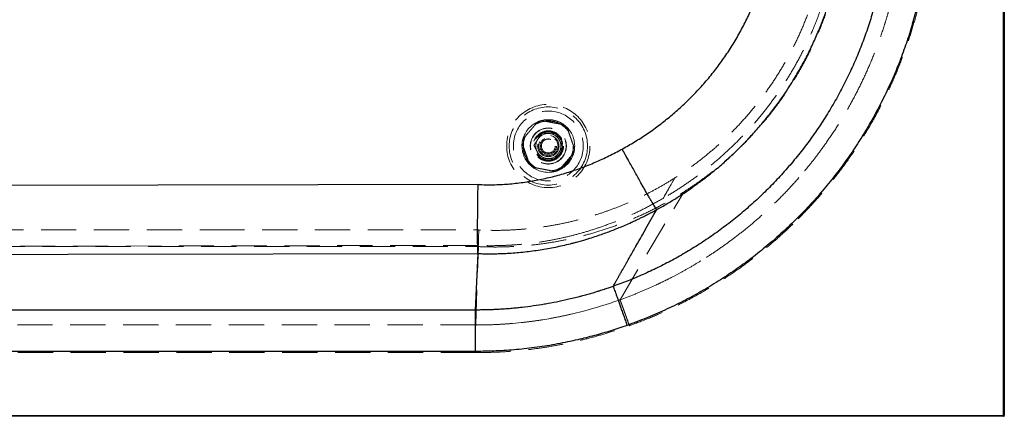
# Model space of a CAD drawing. Units: millimetres. Extents: x 400 to 4100, y 100 to 5840.
# Drawn here: x 1907 to 2616, y 1272 to 1558 of the extents above; entities that cross this region are included whole.
import ezdxf

# ---------------------------------------------------------------- set-up
doc = ezdxf.new("R2010")
doc.units = ezdxf.units.MM
doc.header["$LTSCALE"] = 20
doc.linetypes.add('HIDDEN', pattern=[1.905, 1.27, -0.635])

msp = doc.modelspace()

# ---------------------------------------------------------------- linework, layer by layer
at = {"color": 7, "linetype": 'Continuous', "lineweight": 25}
for p, q in [((2615.958, 1272.521), (2615.958, 1647.021)), ((2616.458, 1647.021), (2616.458, 1272.521)), ((2345.621, 1456.75), (2344.116, 1459.472)), ((2345.68, 1456.644), (2345.621, 1456.75)), ((2354.691, 1440.491), (2354.154, 1441.446)), ((2356.349, 1437.553), (2354.691, 1440.491)), ((2237.341, 1439.207), (1448.501, 1437.865)), ((2359.488, 1432.034), (2357.827, 1434.947)), ((2363.403, 1425.28), (2362.689, 1426.495)), ((2363.907, 1424.433), (2363.403, 1425.28)), ((2364.885, 1422.817), (2363.907, 1424.433)), ((2365.112, 1422.451), (2364.885, 1422.817)), ((2365.495, 1421.849), (2365.115, 1422.447)), ((2365.667, 1421.59), (2365.495, 1421.849)), ((2365.819, 1421.371), (2365.697, 1421.545)), ((2365.868, 1421.302), (2365.819, 1421.371)), ((2365.903, 1421.255), (2365.868, 1421.302)), ((2365.946, 1421.2), (2365.903, 1421.255)), ((2365.95, 1421.195), (2365.946, 1421.2)), ((2366.02, 1421.111), (2365.95, 1421.195)), ((2358.169, 1407.306), (2358.265, 1407.474)), ((2308.33, 1397.724), (2311.944, 1398.731)), ((2353.322, 1398.768), (2353.337, 1398.795)), ((2340.957, 1376.923), (2340.97, 1376.945)), ((2342.712, 1380.03), (2343.277, 1381.03)), ((2334.647, 1365.78), (2334.615, 1365.768)), ((2334.651, 1365.781), (2334.647, 1365.78)), ((2334.665, 1365.786), (2334.651, 1365.781)), ((1933.944, 1348.718), (1783.165, 1348.718)), ((2235.578, 1348.718), (1933.944, 1348.718)), ((2285.284, 1352.887), (2285.124, 1352.86)), ((2235.533, 1318.859), (1330.752, 1318.859)), ((2615.958, 1272.021), (936.458, 1272.021)), ((936.958, 1272.521), (2615.958, 1272.521)), ((2616.458, 1272.521), (2615.958, 1272.521)), ((2615.958, 1272.021), (2615.958, 1272.521))]:
    msp.add_line(p, q, dxfattribs=at)
at = {"color": 7, "linetype": 'HIDDEN', "lineweight": 18}
for p, q in [((2615.958, 1647.021), (2615.958, 1272.521)), ((2298.342, 1482.927), (2299.172, 1482.353)), ((2378.094, 1442.291), (2378.4, 1442.827)), ((2378.904, 1443.707), (2378.931, 1443.754)), ((2339.621, 1356.126), (2385.458, 1433.821)), ((2375.893, 1438.438), (2376.41, 1439.343)), ((1770.084, 1406.445), (2043.622, 1406.445)), ((2043.622, 1406.445), (2237.98, 1406.445)), ((2237.981, 1406.445), (2238.427, 1406.424)), ((2238.427, 1406.424), (2238.497, 1406.421)), ((2238.497, 1406.421), (2239.096, 1406.394)), ((2239.096, 1406.394), (2239.14, 1406.392)), ((1504.458, 1394.445), (2237.697, 1394.445)), ((2237.529, 1395.304), (1852.327, 1394.649)), ((2235.603, 1337.925), (2237.697, 1394.445)), ((2382.859, 1375.491), (2378.079, 1372.947)), ((2361.676, 1365.008), (2350.758, 1360.365)), ((2365.816, 1366.9), (2361.676, 1365.008)), ((2336.493, 1355.018), (2334.466, 1354.319)), ((2337.537, 1355.384), (2336.493, 1355.018)), ((2338.059, 1355.568), (2337.537, 1355.384)), ((2338.232, 1355.629), (2338.059, 1355.568)), ((2338.683, 1355.79), (2338.232, 1355.629)), ((2338.84, 1355.846), (2338.683, 1355.79)), ((2338.936, 1355.88), (2338.84, 1355.846)), ((2339.164, 1355.962), (2338.936, 1355.88)), ((2339.231, 1355.986), (2339.164, 1355.962)), ((2339.49, 1356.079), (2339.231, 1355.986)), ((2339.621, 1356.126), (2339.49, 1356.079)), ((2339.857, 1356.21), (2339.621, 1356.126)), ((2340.324, 1356.379), (2339.857, 1356.21)), ((2350.396, 1360.219), (2340.324, 1356.379)), ((2350.758, 1360.365), (2350.396, 1360.219)), ((2314.299, 1348.194), (2304.392, 1345.722)), ((2316.755, 1348.861), (2314.299, 1348.194)), ((2324.131, 1350.995), (2316.755, 1348.861)), ((2327.044, 1351.892), (2324.131, 1350.995)), ((2328.924, 1352.488), (2327.044, 1351.892)), ((2332.797, 1353.756), (2328.924, 1352.488)), ((2333.354, 1353.943), (2332.797, 1353.756)), ((2334.466, 1354.319), (2333.354, 1353.943)), ((2288.389, 1342.457), (2283.913, 1341.703)), ((2288.419, 1342.462), (2288.389, 1342.457)), ((2235.603, 1337.925), (1334.217, 1337.925)), ((2244.449, 1338.022), (2235.603, 1337.925)), ((2268.604, 1339.644), (2262.116, 1339.013)), ((1334.217, 1318.019), (2235.56, 1318.02)), ((2615.958, 1272.521), (936.958, 1272.521)), ((2616.458, 1272.521), (2615.958, 1272.521)), ((2615.958, 1272.521), (2615.958, 1272.021))]:
    msp.add_line(p, q, dxfattribs=at)
at = {"color": 7, "linetype": 'HIDDEN', "lineweight": 18, "flags": 128}
for points in [[(2376.41, 1439.343), (2376.678, 1439.812), (2376.946, 1440.282)], [(2376.946, 1440.282), (2376.997, 1440.372), (2377.049, 1440.462)], [(2377.049, 1440.462), (2377.37, 1441.024), (2377.691, 1441.586)], [(2377.691, 1441.586), (2377.845, 1441.856), (2377.999, 1442.125)], [(2377.999, 1442.125), (2378.047, 1442.208), (2378.094, 1442.291)], [(2378.4, 1442.827), (2378.463, 1442.937), (2378.526, 1443.048)], [(2378.625, 1443.219), (2378.778, 1443.487), (2378.904, 1443.707)], [(2372.737, 1432.905), (2372.968, 1433.309), (2373.198, 1433.713)], [(2373.198, 1433.713), (2373.805, 1434.778), (2374.412, 1435.843)], [(2374.412, 1435.843), (2374.626, 1436.218), (2374.841, 1436.594)], [(2374.841, 1436.594), (2374.982, 1436.841), (2375.122, 1437.087)], [(2375.122, 1437.087), (2375.433, 1437.632), (2375.744, 1438.177)], [(2375.744, 1438.177), (2375.818, 1438.307), (2375.893, 1438.438)], [(2370.633, 1429.215), (2371.045, 1429.938), (2371.685, 1431.06), (2372.325, 1432.183), (2372.737, 1432.905)], [(2237.529, 1395.304), (2237.755, 1400.875), (2237.98, 1406.445)]]:
    msp.add_lwpolyline(points, dxfattribs=at)
at = {"color": 7, "linetype": 'Continuous', "lineweight": 25, "flags": 128}
for points in [[(2362.114, 1414.246), (2364.067, 1417.679), (2366.02, 1421.111)], [(2358.265, 1407.474), (2360.141, 1410.776), (2362.114, 1414.246)], [(2355.689, 1402.938), (2356.929, 1405.122), (2358.169, 1407.306)], [(2351.068, 1394.793), (2352.202, 1396.794), (2353.322, 1398.768)], [(2353.337, 1398.795), (2353.791, 1399.595), (2354.246, 1400.396)], [(2354.246, 1400.396), (2354.967, 1401.667), (2355.689, 1402.938)], [(2348.365, 1390.024), (2348.905, 1390.977), (2349.445, 1391.929)], [(2349.445, 1391.929), (2349.885, 1392.706), (2350.325, 1393.482)], [(2350.325, 1393.482), (2350.696, 1394.138), (2351.068, 1394.793)], [(1646.353, 1388.436), (1941.822, 1388.938), (2237.291, 1389.441)], [(2235.578, 1348.718), (2236.449, 1369.079), (2237.291, 1389.441)], [(2344.449, 1383.105), (2344.696, 1383.541), (2344.942, 1383.977)], [(2344.942, 1383.977), (2345.514, 1384.987), (2346.086, 1385.998)], [(2346.086, 1385.998), (2346.247, 1386.281), (2346.407, 1386.565)], [(2346.407, 1386.565), (2346.693, 1387.071), (2346.98, 1387.578)], [(2346.98, 1387.578), (2347.577, 1388.632), (2348.174, 1389.687)], [(2348.174, 1389.687), (2348.27, 1389.855), (2348.365, 1390.024)], [(2340.321, 1375.795), (2340.431, 1375.989), (2340.54, 1376.183)], [(2340.54, 1376.183), (2340.748, 1376.553), (2340.957, 1376.923)], [(2340.97, 1376.945), (2341.521, 1377.922), (2342.086, 1378.922)], [(2342.086, 1378.922), (2342.29, 1379.283), (2342.494, 1379.644)], [(2342.494, 1379.644), (2342.603, 1379.837), (2342.712, 1380.03)], [(2343.277, 1381.03), (2343.485, 1381.398), (2343.692, 1381.765)], [(2343.692, 1381.765), (2343.975, 1382.266), (2344.258, 1382.766)], [(2344.258, 1382.766), (2344.354, 1382.935), (2344.449, 1383.105)], [(2336.531, 1369.065), (2336.586, 1369.162), (2336.641, 1369.259)], [(2336.641, 1369.259), (2336.863, 1369.656), (2337.086, 1370.052)], [(2337.086, 1370.052), (2337.35, 1370.521), (2337.614, 1370.99)], [(2337.614, 1370.99), (2337.673, 1371.095), (2337.732, 1371.2)], [(2337.732, 1371.2), (2338.024, 1371.719), (2338.316, 1372.237)], [(2338.316, 1372.237), (2338.452, 1372.479), (2338.589, 1372.721)], [(2338.589, 1372.721), (2338.676, 1372.877), (2338.764, 1373.032)], [(2338.764, 1373.032), (2339.047, 1373.535), (2339.33, 1374.037)], [(2339.33, 1374.037), (2339.447, 1374.245), (2339.564, 1374.452)], [(2339.564, 1374.452), (2339.66, 1374.623), (2339.757, 1374.794)], [(2339.757, 1374.794), (2340.039, 1375.295), (2340.321, 1375.795)], [(2334.696, 1365.797), (2334.821, 1366.019), (2334.945, 1366.241)], [(2334.945, 1366.241), (2335.23, 1366.748), (2335.514, 1367.254)], [(2335.514, 1367.254), (2335.591, 1367.391), (2335.668, 1367.528)], [(2335.668, 1367.528), (2335.807, 1367.775), (2335.945, 1368.022)], [(2335.945, 1368.022), (2336.238, 1368.543), (2336.531, 1369.065)]]:
    msp.add_lwpolyline(points, dxfattribs=at)
at = {"color": 7, "linetype": 'HIDDEN', "lineweight": 18}
for radius in [30, 28.197, 25.205, 18.2, 18, 13, 12.862, 11, 10.891, 10.491, 10.491, 10.3, 10.3, 10, 7.691, 7, 6, 6, 5.1, 5]:
    msp.add_circle((2287.95, 1467.021), radius, dxfattribs=at)
for radius, start, end in [(19, 113.800865, 164.929243), (19, 104.929243, 113.800865), (19, 53.800865, 104.929243), (19, 56.84238, 104.929243), (9, 86.84238, 146.84238), (9, 26.84238, 86.84238), (19, 44.929243, 53.800865), (19, 353.800865, 44.929243), (19, 173.800865, 224.929243), (19, 164.929243, 173.800865), (9, 146.84238, 206.84238), (9, 326.84238, 26.84238), (9, 206.84238, 266.84238), (9, 266.84238, 326.84238), (19, 293.800865, 344.929243), (19, 344.929243, 353.800865), (19, 224.929243, 233.800865), (19, 233.800865, 284.929243), (19, 284.929243, 293.800865)]:
    msp.add_arc((2287.95, 1467.021), radius, start, end, dxfattribs=at)
at = {"color": 7, "linetype": 'Continuous', "lineweight": 25}
msp.add_arc((2615.958, 1272.521), 0.5, 270, 0, dxfattribs=at)
for points, knots in [([(2467.286, 1879.069), (2470.634, 1875.636), (2477.329, 1868.769), (2486.786, 1857.923), (2495.798, 1846.699), (2504.315, 1835.06), (2512.291, 1823.094), (2519.707, 1810.836), (2526.536, 1798.356), (2532.805, 1785.62), (2538.535, 1772.586), (2543.72, 1759.249), (2548.343, 1745.616), (2552.373, 1731.76), (2555.802, 1717.693), (2558.593, 1703.548), (2560.747, 1689.399), (2562.271, 1675.304), (2563.186, 1661.193), (2563.493, 1646.982), (2563.182, 1632.667), (2562.234, 1618.252), (2560.647, 1603.849), (2558.423, 1589.518), (2555.591, 1575.414), (2552.179, 1561.574), (2548.206, 1548.005), (2543.656, 1534.628), (2538.496, 1521.361), (2532.71, 1508.206), (2526.291, 1495.206), (2519.303, 1482.5), (2511.784, 1470.152), (2503.802, 1458.255), (2495.375, 1446.799), (2486.503, 1435.786), (2477.183, 1425.12), (2470.587, 1418.357), (2467.288, 1414.975)], [0, 0, 0, 0, 0.0279083, 0.0558123, 0.083715, 0.1116699, 0.1397263, 0.1673872, 0.1950308, 0.2225035, 0.2499853, 0.277877, 0.3057661, 0.3337401, 0.3618434, 0.3900134, 0.417628, 0.4451154, 0.4725084, 0.4999088, 0.5278211, 0.555822, 0.5839641, 0.6121316, 0.6402044, 0.6676652, 0.695076, 0.7224727, 0.7498772, 0.777907, 0.806089, 0.834238, 0.8622762, 0.8902136, 0.917597, 0.9450227, 0.9725077, 1, 1, 1, 1]), ([(2429.139, 1554.959), (2430.717, 1558.176), (2433.874, 1564.612), (2437.963, 1574.567), (2441.552, 1584.688), (2444.586, 1594.962), (2447.069, 1605.346), (2449.001, 1615.854), (2450.378, 1626.474), (2451.191, 1637.195), (2451.428, 1647.945), (2451.092, 1658.675), (2450.188, 1669.333), (2448.722, 1679.922), (2446.694, 1690.433), (2444.104, 1700.857), (2440.961, 1711.143), (2437.282, 1721.24), (2433.093, 1731.1), (2428.404, 1740.713), (2423.222, 1750.076), (2417.55, 1759.183), (2411.406, 1768.007), (2404.813, 1776.498), (2397.84, 1784.654), (2392.864, 1789.775), (2390.38, 1792.333)], [0, 0, 0, 0, 0.0417655, 0.0835732, 0.1254133, 0.1669441, 0.2084264, 0.2498518, 0.2914715, 0.3332424, 0.3751663, 0.4167991, 0.4583567, 0.4998352, 0.5413904, 0.5831247, 0.6250344, 0.6667495, 0.7083737, 0.7499001, 0.7914193, 0.8331061, 0.8749528, 0.9167464, 0.9584323, 1, 1, 1, 1]), ([(2533.539, 1647.023), (2533.497, 1643.231), (2533.413, 1635.579), (2532.721, 1624.013), (2531.59, 1612.275), (2529.959, 1600.418), (2527.828, 1588.495), (2525.19, 1576.574), (2522.044, 1564.682), (2518.375, 1552.854), (2514.22, 1541.087), (2511.026, 1533.373), (2509.422, 1529.501)], [0, 0, 0, 0, 0.0941825, 0.1900508, 0.2876605, 0.3870225, 0.4872341, 0.5883968, 0.6901884, 0.7926716, 0.8959161, 1, 1, 1, 1]), ([(2483.73, 1552.675), (2485.03, 1556.012), (2487.622, 1562.67), (2490.966, 1572.834), (2493.9, 1583.086), (2496.387, 1593.44), (2498.44, 1603.891), (2500.042, 1614.441), (2501.232, 1625.087), (2501.64, 1632.23), (2501.844, 1635.812)], [0, 0, 0, 0, 0.1256481, 0.2506811, 0.3753163, 0.4997683, 0.6242477, 0.7489674, 0.8741434, 1, 1, 1, 1]), ([(2390.395, 1501.725), (2392.972, 1504.38), (2398.117, 1509.683), (2405.285, 1518.117), (2412.011, 1526.852), (2418.237, 1535.914), (2424.009, 1545.256), (2427.429, 1551.725), (2429.139, 1554.959)], [0, 0, 0, 0, 0.167878, 0.33522847, 0.5019873, 0.66801299, 0.83402076, 1, 1, 1, 1]), ([(2465.13, 1515.584), (2466.882, 1518.545), (2470.391, 1524.476), (2475.2, 1533.653), (2479.708, 1543.036), (2482.386, 1549.455), (2483.73, 1552.675)], [0, 0, 0, 0, 0.2484562, 0.4976661, 0.7480377, 1, 1, 1, 1]), ([(2509.422, 1529.501), (2507.725, 1525.671), (2504.315, 1517.974), (2498.577, 1506.694), (2492.384, 1495.627), (2485.728, 1484.853), (2478.64, 1474.394), (2471.126, 1464.26), (2463.196, 1454.459), (2454.858, 1445.001), (2446.121, 1435.896), (2437.021, 1427.183), (2427.614, 1418.908), (2417.962, 1411.11), (2408.097, 1403.792), (2398.039, 1396.952), (2387.804, 1390.584), (2377.41, 1384.684), (2366.876, 1379.245), (2356.227, 1374.281), (2345.524, 1369.758), (2338.295, 1367.114), (2334.709, 1365.802)], [0, 0, 0, 0, 0.0510109, 0.1025026, 0.1540397, 0.2054146, 0.2566715, 0.3078523, 0.3589988, 0.4101516, 0.4613522, 0.5126263, 0.5635257, 0.6138679, 0.6636963, 0.7130482, 0.7619564, 0.8104494, 0.8585515, 0.9062833, 0.9535003, 1, 1, 1, 1]), ([(2457.517, 1503.78), (2458.826, 1505.722), (2461.444, 1509.604), (2463.901, 1513.59), (2465.13, 1515.584)], [0, 0, 0, 0, 0.4999357, 1, 1, 1, 1]), ([(2341.168, 1464.807), (2344.168, 1466.51), (2350.155, 1469.911), (2358.806, 1475.525), (2367.179, 1481.49), (2375.243, 1487.848), (2383.027, 1494.556), (2387.938, 1499.334), (2390.395, 1501.725)], [0, 0, 0, 0, 0.1675994, 0.334577, 0.5009032, 0.6670675, 0.8334524, 1, 1, 1, 1]), ([(2432.496, 1472.629), (2434.76, 1475.098), (2439.279, 1480.026), (2445.677, 1487.731), (2451.801, 1495.618), (2455.613, 1501.062), (2457.517, 1503.78)], [0, 0, 0, 0, 0.2511902, 0.5015605, 0.7510412, 1, 1, 1, 1]), ([(2421.851, 1461.903), (2423.66, 1463.649), (2427.285, 1467.148), (2430.757, 1470.8), (2432.496, 1472.629)], [0, 0, 0, 0, 0.4989562, 1, 1, 1, 1]), ([(2237.341, 1439.207), (2240.951, 1439.121), (2248.165, 1438.949), (2258.986, 1439.511), (2269.759, 1440.66), (2280.456, 1442.437), (2291.036, 1444.805), (2301.461, 1447.744), (2311.709, 1451.225), (2321.752, 1455.237), (2331.606, 1459.72), (2337.978, 1463.11), (2341.168, 1464.807)], [0, 0, 0, 0, 0.1000514, 0.1999216, 0.2999921, 0.4001639, 0.5002468, 0.6002865, 0.7001938, 0.8000225, 0.8998912, 1, 1, 1, 1]), ([(2344.116, 1459.472), (2343.878, 1459.902), (2342.899, 1461.674), (2341.914, 1463.457), (2341.168, 1464.807)], [0, 0, 0, 0, 0.2428545, 1, 1, 1, 1]), ([(2415.47, 1456.027), (2416.545, 1456.992), (2418.696, 1458.925), (2420.799, 1460.91), (2421.851, 1461.903)], [0, 0, 0, 0, 0.4995918, 1, 1, 1, 1]), ([(2354.154, 1441.446), (2353.479, 1442.648), (2352.147, 1445.02), (2350.039, 1448.795), (2347.89, 1452.655), (2346.416, 1455.315), (2345.68, 1456.644)], [0, 0, 0, 0, 0.2549664, 0.5033119, 0.751656, 1, 1, 1, 1]), ([(2399.834, 1443.124), (2402.499, 1445.198), (2407.834, 1449.351), (2412.923, 1453.8), (2415.47, 1456.027)], [0, 0, 0, 0, 0.4995675, 1, 1, 1, 1]), ([(2395.343, 1439.769), (2396.096, 1440.323), (2397.602, 1441.429), (2399.09, 1442.559), (2399.834, 1443.124)], [0, 0, 0, 0, 0.5000136, 1, 1, 1, 1]), ([(2237.29, 1389.444), (2237.267, 1389.636), (2237.22, 1390.019), (2237.16, 1391.124), (2237.109, 1392.601), (2237.068, 1394.475), (2237.036, 1396.722), (2237.014, 1399.332), (2237.002, 1402.288), (2237, 1405.563), (2237.008, 1409.123), (2237.027, 1412.931), (2237.056, 1416.961), (2237.095, 1421.179), (2237.143, 1425.55), (2237.2, 1430.037), (2237.265, 1434.602), (2237.316, 1437.672), (2237.341, 1439.207)], [0, 0, 0, 0, 0.0628692, 0.1254074, 0.1877249, 0.249933, 0.3121412, 0.3744611, 0.4370031, 0.4998772, 0.5624069, 0.6249231, 0.6874299, 0.7499333, 0.8124374, 0.8749472, 0.9374661, 1, 1, 1, 1]), ([(2357.827, 1434.947), (2357.819, 1434.96), (2357.343, 1435.799), (2356.842, 1436.683), (2356.349, 1437.553)], [0, 0, 0, 0, 0.0158374, 1, 1, 1, 1]), ([(2383.36, 1431.499), (2384.756, 1432.417), (2387.547, 1434.253), (2390.286, 1436.165), (2391.655, 1437.121)], [0, 0, 0, 0, 0.50023122, 1, 1, 1, 1]), ([(2391.655, 1437.121), (2392.273, 1437.559), (2393.508, 1438.434), (2394.732, 1439.324), (2395.343, 1439.769)], [0, 0, 0, 0, 0.5000415, 1, 1, 1, 1]), ([(2362.689, 1426.495), (2362.546, 1426.74), (2362.011, 1427.654), (2360.985, 1429.422), (2359.987, 1431.164), (2359.488, 1432.034)], [0, 0, 0, 0, 0.15454717, 0.57727326, 1, 1, 1, 1]), ([(2373.588, 1425.429), (2374.794, 1426.15), (2377.206, 1427.591), (2379.583, 1429.087), (2380.771, 1429.835)], [0, 0, 0, 0, 0.5003772, 1, 1, 1, 1]), ([(2380.771, 1429.835), (2380.812, 1429.86), (2380.893, 1429.912), (2380.974, 1429.964), (2381.014, 1429.989)], [0, 0, 0, 0, 0.5000756, 1, 1, 1, 1]), ([(2381.014, 1429.989), (2381.406, 1430.24), (2382.19, 1430.74), (2382.97, 1431.246), (2383.36, 1431.499)], [0, 0, 0, 0, 0.5001052, 1, 1, 1, 1]), ([(2359.834, 1417.816), (2360.175, 1417.993), (2360.86, 1418.347), (2361.542, 1418.706), (2361.885, 1418.886)], [0, 0, 0, 0, 0.4981949, 1, 1, 1, 1]), ([(2361.885, 1418.886), (2361.96, 1418.926), (2362.106, 1419.003), (2362.252, 1419.08), (2362.322, 1419.117)], [0, 0, 0, 0, 0.5146752, 1, 1, 1, 1]), ([(2362.322, 1419.117), (2362.632, 1419.281), (2363.25, 1419.609), (2363.866, 1419.941), (2364.174, 1420.107)], [0, 0, 0, 0, 0.5000186, 1, 1, 1, 1]), ([(2364.174, 1420.107), (2364.328, 1420.19), (2364.636, 1420.356), (2364.944, 1420.524), (2365.098, 1420.607)], [0, 0, 0, 0, 0.5000092, 1, 1, 1, 1]), ([(2365.098, 1420.607), (2365.175, 1420.649), (2365.329, 1420.733), (2365.483, 1420.817), (2365.56, 1420.859)], [0, 0, 0, 0, 0.5000429, 1, 1, 1, 1]), ([(2365.115, 1422.447), (2365.114, 1422.448), (2365.113, 1422.449), (2365.112, 1422.451), (2365.112, 1422.451)], [0, 0, 0, 0, 0.4998909, 1, 1, 1, 1]), ([(2365.56, 1420.859), (2365.617, 1420.891), (2365.732, 1420.954), (2365.848, 1421.017), (2365.905, 1421.048)], [0, 0, 0, 0, 0.500365, 1, 1, 1, 1]), ([(2365.697, 1421.545), (2365.687, 1421.559), (2365.677, 1421.574), (2365.667, 1421.589), (2365.667, 1421.59)], [0, 0, 0, 0, 0.9646171, 1, 1, 1, 1]), ([(2365.905, 1421.048), (2365.918, 1421.055), (2365.943, 1421.069), (2365.969, 1421.083), (2365.981, 1421.09)], [0, 0, 0, 0, 0.499999, 1, 1, 1, 1]), ([(2365.981, 1421.09), (2365.988, 1421.094), (2366.001, 1421.101), (2366.013, 1421.108), (2366.02, 1421.111)], [0, 0, 0, 0, 0.4975426, 1, 1, 1, 1]), ([(2366.02, 1421.111), (2367.237, 1421.786), (2369.777, 1423.195), (2372.282, 1424.664), (2373.588, 1425.429)], [0, 0, 0, 0, 0.4789921, 1, 1, 1, 1]), ([(2338.911, 1408.125), (2340.399, 1408.745), (2343.371, 1409.985), (2346.309, 1411.305), (2347.777, 1411.964)], [0, 0, 0, 0, 0.50038922, 1, 1, 1, 1]), ([(2467.288, 1414.975), (2463.78, 1411.557), (2456.776, 1404.731), (2445.723, 1395.12), (2434.325, 1386.008), (2422.557, 1377.443), (2410.437, 1369.416), (2397.961, 1361.926), (2385.13, 1354.975), (2371.947, 1348.59), (2358.465, 1342.738), (2349.26, 1339.351), (2344.655, 1337.656)], [0, 0, 0, 0, 0.10051646, 0.20068776, 0.30047466, 0.39995241, 0.49929829, 0.5987437, 0.69850966, 0.79871287, 0.89929787, 1, 1, 1, 1]), ([(2347.777, 1411.964), (2348.329, 1412.217), (2349.432, 1412.721), (2350.53, 1413.236), (2351.079, 1413.494)], [0, 0, 0, 0, 0.5001023, 1, 1, 1, 1]), ([(2351.079, 1413.494), (2351.448, 1413.668), (2352.187, 1414.017), (2352.923, 1414.372), (2353.291, 1414.549)], [0, 0, 0, 0, 0.5000645, 1, 1, 1, 1]), ([(2353.291, 1414.549), (2354.075, 1414.93), (2355.644, 1415.691), (2357.201, 1416.475), (2357.979, 1416.867)], [0, 0, 0, 0, 0.5000917, 1, 1, 1, 1]), ([(2357.979, 1416.867), (2358.082, 1416.92), (2358.29, 1417.025), (2358.496, 1417.13), (2358.6, 1417.183)], [0, 0, 0, 0, 0.5000362, 1, 1, 1, 1]), ([(2358.6, 1417.183), (2358.754, 1417.261), (2359.166, 1417.472), (2359.577, 1417.684), (2359.834, 1417.816)], [0, 0, 0, 0, 0.3738673, 1, 1, 1, 1]), ([(2327.317, 1403.674), (2328.727, 1404.184), (2331.546, 1405.203), (2334.337, 1406.295), (2335.731, 1406.841)], [0, 0, 0, 0, 0.5005791, 1, 1, 1, 1]), ([(2335.731, 1406.841), (2336.262, 1407.052), (2337.324, 1407.475), (2338.382, 1407.909), (2338.911, 1408.125)], [0, 0, 0, 0, 0.5001848, 1, 1, 1, 1]), ([(2303.82, 1396.548), (2304.573, 1396.739), (2306.079, 1397.12), (2307.58, 1397.523), (2308.33, 1397.724)], [0, 0, 0, 0, 0.50011938, 1, 1, 1, 1]), ([(2311.944, 1398.731), (2313.935, 1399.316), (2319.101, 1400.832), (2324.19, 1402.592), (2327.317, 1403.674)], [0, 0, 0, 0, 0.3854941, 1, 1, 1, 1]), ([(2237.29, 1389.444), (2238.349, 1389.41), (2240.485, 1389.339), (2243.697, 1389.29), (2246.925, 1389.283), (2250.148, 1389.322), (2253.365, 1389.405), (2256.577, 1389.533), (2262.45, 1389.85), (2270.969, 1390.545), (2278.368, 1391.6), (2282.063, 1392.126)], [0, 0, 0, 0, 0.0707309, 0.1427106, 0.2145654, 0.286309, 0.3579538, 0.4295108, 0.5009942, 0.7507575, 1, 1, 1, 1]), ([(2282.063, 1392.126), (2285.723, 1392.741), (2293.025, 1393.969), (2300.228, 1395.69), (2303.82, 1396.548)], [0, 0, 0, 0, 0.501173, 1, 1, 1, 1]), ([(2237.29, 1389.444), (2237.291, 1389.444), (2237.291, 1389.443), (2237.291, 1389.441), (2237.291, 1389.441)], [0, 0, 0, 0, 0.50022048, 1, 1, 1, 1]), ([(2324.518, 1362.391), (2324.215, 1362.296), (2323.611, 1362.106), (2323.005, 1361.919), (2322.702, 1361.825)], [0, 0, 0, 0, 0.5000414, 1, 1, 1, 1]), ([(2328.234, 1363.588), (2327.615, 1363.386), (2326.379, 1362.981), (2325.138, 1362.588), (2324.518, 1362.391)], [0, 0, 0, 0, 0.5000851, 1, 1, 1, 1]), ([(2328.717, 1363.748), (2328.637, 1363.721), (2328.476, 1363.668), (2328.314, 1363.615), (2328.234, 1363.588)], [0, 0, 0, 0, 0.4999716, 1, 1, 1, 1]), ([(2331.713, 1364.758), (2331.215, 1364.587), (2330.217, 1364.247), (2329.217, 1363.914), (2328.717, 1363.748)], [0, 0, 0, 0, 0.49984037, 1, 1, 1, 1]), ([(2334.615, 1365.768), (2334.138, 1365.6), (2333.172, 1365.26), (2332.204, 1364.926), (2331.713, 1364.758)], [0, 0, 0, 0, 0.49401791, 1, 1, 1, 1]), ([(2334.709, 1365.802), (2334.699, 1365.798), (2334.684, 1365.793), (2334.67, 1365.788), (2334.665, 1365.786)], [0, 0, 0, 0, 0.6679481, 1, 1, 1, 1]), ([(2334.709, 1365.802), (2334.764, 1365.646), (2334.874, 1365.334), (2335.226, 1364.338), (2335.709, 1362.972), (2336.329, 1361.218), (2337.073, 1359.112), (2337.931, 1356.684), (2338.89, 1353.97), (2339.936, 1351.011), (2341.052, 1347.852), (2342.222, 1344.539), (2343.429, 1341.124), (2344.246, 1338.812), (2344.655, 1337.656)], [0, 0, 0, 0, 0.0833333, 0.1666659, 0.2499992, 0.3333327, 0.416666, 0.4999999, 0.5833325, 0.6666659, 0.7499998, 0.8333328, 0.9166659, 1, 1, 1, 1]), ([(2301.727, 1356.185), (2299.094, 1355.598), (2293.833, 1354.424), (2288.527, 1353.467), (2285.877, 1352.989)], [0, 0, 0, 0, 0.500368, 1, 1, 1, 1]), ([(2310.563, 1358.362), (2309.095, 1357.983), (2306.158, 1357.223), (2303.204, 1356.531), (2301.727, 1356.185)], [0, 0, 0, 0, 0.49994655, 1, 1, 1, 1]), ([(2312.898, 1358.986), (2312.509, 1358.881), (2311.731, 1358.67), (2310.953, 1358.465), (2310.563, 1358.362)], [0, 0, 0, 0, 0.4999951, 1, 1, 1, 1]), ([(2319.923, 1360.984), (2318.755, 1360.64), (2316.42, 1359.953), (2314.072, 1359.308), (2312.898, 1358.986)], [0, 0, 0, 0, 0.500065, 1, 1, 1, 1]), ([(2322.702, 1361.825), (2322.239, 1361.683), (2321.314, 1361.4), (2320.387, 1361.122), (2319.923, 1360.984)], [0, 0, 0, 0, 0.5000415, 1, 1, 1, 1]), ([(2235.533, 1318.859), (2235.534, 1320.091), (2235.538, 1322.552), (2235.544, 1326.185), (2235.549, 1329.703), (2235.554, 1333.056), (2235.559, 1336.192), (2235.563, 1339.068), (2235.567, 1341.641), (2235.571, 1343.871), (2235.574, 1345.729), (2235.576, 1347.176), (2235.578, 1348.229), (2235.578, 1348.555), (2235.578, 1348.718)], [0, 0, 0, 0, 0.08356019, 0.16699565, 0.2503329, 0.33359645, 0.41681077, 0.50000069, 0.58318967, 0.66640405, 0.74966675, 0.83300422, 0.91643965, 1, 1, 1, 1]), ([(2241.201, 1348.757), (2240.264, 1348.744), (2238.39, 1348.717), (2236.516, 1348.718), (2235.578, 1348.718)], [0, 0, 0, 0, 0.499826, 1, 1, 1, 1]), ([(2241.901, 1348.77), (2241.784, 1348.768), (2241.551, 1348.763), (2241.318, 1348.759), (2241.201, 1348.757)], [0, 0, 0, 0, 0.5000054, 1, 1, 1, 1]), ([(2248.218, 1348.961), (2247.165, 1348.92), (2245.06, 1348.839), (2242.954, 1348.793), (2241.901, 1348.77)], [0, 0, 0, 0, 0.5000543, 1, 1, 1, 1]), ([(2249.732, 1349.027), (2249.48, 1349.015), (2248.975, 1348.992), (2248.471, 1348.971), (2248.218, 1348.961)], [0, 0, 0, 0, 0.5000284, 1, 1, 1, 1]), ([(2257.295, 1349.478), (2256.035, 1349.39), (2253.515, 1349.215), (2250.993, 1349.09), (2249.732, 1349.027)], [0, 0, 0, 0, 0.5001642, 1, 1, 1, 1]), ([(2260.836, 1349.758), (2260.246, 1349.708), (2259.066, 1349.609), (2257.885, 1349.522), (2257.295, 1349.478)], [0, 0, 0, 0, 0.5000086, 1, 1, 1, 1]), ([(2269.004, 1350.57), (2267.644, 1350.42), (2264.924, 1350.12), (2262.199, 1349.878), (2260.836, 1349.758)], [0, 0, 0, 0, 0.5000102, 1, 1, 1, 1]), ([(2285.124, 1352.86), (2282.472, 1352.426), (2277.115, 1351.55), (2271.725, 1350.899), (2269.004, 1350.57)], [0, 0, 0, 0, 0.494998, 1, 1, 1, 1]), ([(2285.877, 1352.989), (2285.778, 1352.972), (2285.581, 1352.938), (2285.383, 1352.904), (2285.284, 1352.887)], [0, 0, 0, 0, 0.4999688, 1, 1, 1, 1]), ([(2344.655, 1337.656), (2340.769, 1336.326), (2332.991, 1333.665), (2321.143, 1330.191), (2313.145, 1328.233), (2309.142, 1327.254)], [0, 0, 0, 0, 0.3327796, 0.66612707, 1, 1, 1, 1]), ([(2309.142, 1327.254), (2304.291, 1326.191), (2294.593, 1324.068), (2279.887, 1321.731), (2265.121, 1320.046), (2250.325, 1319.015), (2240.456, 1318.911), (2235.533, 1318.859)], [0, 0, 0, 0, 0.2006489, 0.4010765, 0.6012885, 0.801071, 1, 1, 1, 1])]:
    msp.add_open_spline(points, degree=3, knots=knots, dxfattribs=at)
at = {"color": 7, "linetype": 'HIDDEN', "lineweight": 18}
for points, knots in [([(2467.889, 1414.425), (2471.24, 1417.862), (2477.945, 1424.738), (2487.426, 1435.608), (2496.476, 1446.88), (2505.041, 1458.586), (2513.05, 1470.608), (2520.472, 1482.882), (2527.294, 1495.353), (2533.553, 1508.068), (2539.288, 1521.104), (2544.488, 1534.469), (2549.137, 1548.171), (2553.191, 1562.108), (2556.629, 1576.225), (2559.418, 1590.364), (2561.567, 1604.473), (2563.093, 1618.535), (2564.014, 1632.634), (2564.33, 1646.858), (2564.027, 1661.209), (2563.084, 1675.677), (2561.5, 1690.123), (2559.279, 1704.478), (2556.453, 1718.599), (2553.042, 1732.471), (2549.062, 1746.094), (2544.492, 1759.552), (2539.297, 1772.922), (2533.478, 1786.15), (2527.048, 1799.172), (2520.076, 1811.852), (2512.575, 1824.18), (2504.597, 1836.084), (2496.155, 1847.573), (2487.249, 1858.64), (2477.87, 1869.382), (2471.221, 1876.201), (2467.889, 1879.618)], [0, 0, 0, 0, 0.0278706, 0.055757, 0.0837119, 0.1117878, 0.1399487, 0.1675648, 0.1950532, 0.2224591, 0.2498307, 0.2777263, 0.3057053, 0.3338211, 0.3619796, 0.3900418, 0.4174738, 0.4448277, 0.4721504, 0.4994896, 0.5274119, 0.5554718, 0.5836519, 0.6117717, 0.6397884, 0.6672456, 0.6946925, 0.7221763, 0.7497459, 0.7779571, 0.8060623, 0.8340464, 0.8619512, 0.8898289, 0.9172324, 0.9447065, 0.9722926, 1, 1, 1, 1]), ([(2544.315, 1645.692), (2544.242, 1641.285), (2544.095, 1632.481), (2543.161, 1619.32), (2541.712, 1606.246), (2540.022, 1595.335), (2538.372, 1586.557), (2536.961, 1579.869), (2535.406, 1573.228), (2533.709, 1566.639), (2531.871, 1560.103), (2529.231, 1551.44), (2525.574, 1540.754), (2520.69, 1528.173), (2516.994, 1520.017), (2515.155, 1515.958)], [0, 0, 0, 0, 0.0986553, 0.1970797, 0.2952295, 0.3930615, 0.4441686, 0.4951712, 0.5460633, 0.5968395, 0.6474939, 0.6980212, 0.799577, 0.9002606, 1, 1, 1, 1]), ([(2494.98, 1608.488), (2494.424, 1605.228), (2493.309, 1598.692), (2491.135, 1588.974), (2488.591, 1579.316), (2485.643, 1569.742), (2482.303, 1560.267), (2478.318, 1550.274), (2473.602, 1539.823), (2468.029, 1528.921), (2461.887, 1518.226), (2455.19, 1507.793), (2447.999, 1497.702), (2440.414, 1488.102), (2432.495, 1478.943), (2426.932, 1473.228), (2424.148, 1470.367)], [0, 0, 0, 0, 0.062865, 0.1260356, 0.1892384, 0.2527154, 0.3164154, 0.3801963, 0.4572031, 0.5343122, 0.6128913, 0.6915905, 0.769925, 0.8483825, 0.9241301, 1, 1, 1, 1]), ([(2474.749, 1561.698), (2473.174, 1557.731), (2470.021, 1549.785), (2464.483, 1538.199), (2458.379, 1526.887), (2451.675, 1515.916), (2444.415, 1505.329), (2436.751, 1495.346), (2428.736, 1485.966), (2421.022, 1477.803), (2413.577, 1470.602), (2406.033, 1463.855), (2397.703, 1457.047), (2388.573, 1450.228), (2382.226, 1446.055), (2379.054, 1443.97)], [0, 0, 0, 0, 0.0829526, 0.1661401, 0.249447, 0.3327537, 0.4159413, 0.4988938, 0.5772903, 0.6556866, 0.7171375, 0.7785882, 0.8523784, 0.9262097, 1, 1, 1, 1]), ([(2385.458, 1433.821), (2388.005, 1435.483), (2393.099, 1438.806), (2400.506, 1444.136), (2407.757, 1449.733), (2414.826, 1455.618), (2421.702, 1461.779), (2428.656, 1468.482), (2435.637, 1475.762), (2442.593, 1483.646), (2449.217, 1491.811), (2455.555, 1500.323), (2461.585, 1509.181), (2467.284, 1518.378), (2472.59, 1527.808), (2477.795, 1538.085), (2482.846, 1549.234), (2485.89, 1557.309), (2487.414, 1561.352)], [0, 0, 0, 0, 0.0548675, 0.1097529, 0.1646202, 0.2201438, 0.275686, 0.3312096, 0.3944002, 0.4576454, 0.5208908, 0.5840814, 0.6491072, 0.7141922, 0.7792774, 0.844303, 0.9220496, 1, 1, 1, 1]), ([(2515.155, 1515.958), (2513.153, 1511.819), (2509.17, 1503.588), (2502.539, 1491.671), (2495.551, 1480.153), (2490.505, 1472.794), (2487.999, 1469.138)], [0, 0, 0, 0, 0.25450296, 0.50610916, 0.75465731, 1, 1, 1, 1]), ([(2269.604, 1471.961), (2270.207, 1472.664), (2271.427, 1474.085), (2273.28, 1476.244), (2275.089, 1478.353), (2276.828, 1480.379), (2278.587, 1482.429), (2279.713, 1483.742), (2280.283, 1484.405)], [0, 0, 0, 0, 0.1793355, 0.3627613, 0.5113329, 0.6647096, 0.8304712, 1, 1, 1, 1]), ([(2283.056, 1485.38), (2283.81, 1485.238), (2285.319, 1484.955), (2287.724, 1484.503), (2290.217, 1484.035), (2292.844, 1483.542), (2295.511, 1483.041), (2297.635, 1482.642), (2298.824, 1482.419), (2299.172, 1482.353)], [0, 0, 0, 0, 0.1491523, 0.2981062, 0.4471645, 0.5961444, 0.7632852, 0.9307736, 1, 1, 1, 1]), ([(2280.416, 1471.943), (2280.674, 1472.339), (2281.282, 1473.269), (2282.236, 1474.73), (2282.916, 1475.77), (2283.258, 1476.294)], [0, 0, 0, 0, 0.2684041, 0.6323788, 1, 1, 1, 1]), ([(2283.258, 1476.294), (2284.101, 1476.247), (2285.801, 1476.153), (2287.559, 1476.056), (2288.446, 1476.007)], [0, 0, 0, 0, 0.4954574, 1, 1, 1, 1]), ([(2288.446, 1476.007), (2288.569, 1476.001), (2289.5, 1475.949), (2291.256, 1475.852), (2292.837, 1475.765), (2293.634, 1475.721)], [0, 0, 0, 0, 0.0700903, 0.5307817, 1, 1, 1, 1]), ([(2293.634, 1475.721), (2294.016, 1474.968), (2294.785, 1473.448), (2295.58, 1471.877), (2295.981, 1471.085)], [0, 0, 0, 0, 0.49545058, 1, 1, 1, 1]), ([(2301.402, 1480.439), (2301.709, 1479.566), (2302.33, 1477.799), (2303.274, 1475.115), (2304.195, 1472.493), (2305.08, 1469.974), (2305.976, 1467.426), (2306.549, 1465.794), (2306.839, 1464.969)], [0, 0, 0, 0, 0.1793339, 0.3627587, 0.5113308, 0.6647077, 0.8304697, 1, 1, 1, 1]), ([(2274.499, 1453.603), (2274.192, 1454.476), (2273.571, 1456.243), (2272.627, 1458.927), (2271.706, 1461.549), (2270.821, 1464.068), (2269.925, 1466.616), (2269.352, 1468.248), (2269.062, 1469.073)], [0, 0, 0, 0, 0.1793369, 0.3627617, 0.5113339, 0.6647108, 0.8304702, 1, 1, 1, 1]), ([(2277.574, 1467.593), (2277.813, 1467.959), (2278.394, 1468.848), (2279.342, 1470.3), (2280.057, 1471.393), (2280.416, 1471.943)], [0, 0, 0, 0, 0.2572502, 0.6263783, 1, 1, 1, 1]), ([(2295.981, 1471.085), (2296.036, 1470.975), (2296.457, 1470.143), (2297.252, 1468.574), (2297.966, 1467.161), (2298.327, 1466.449)], [0, 0, 0, 0, 0.0700851, 0.5307793, 1, 1, 1, 1]), ([(2424.148, 1470.367), (2421.434, 1467.721), (2416.034, 1462.454), (2407.549, 1455.051), (2398.752, 1447.97), (2389.63, 1441.28), (2380.245, 1434.96), (2373.821, 1431.12), (2370.633, 1429.215)], [0, 0, 0, 0, 0.1679778, 0.3342515, 0.4987912, 0.6683524, 0.83544, 1, 1, 1, 1]), ([(2487.999, 1469.138), (2485.915, 1466.242), (2481.773, 1460.485), (2475.248, 1452.164), (2470.705, 1446.833), (2468.448, 1444.185)], [0, 0, 0, 0, 0.3374745, 0.6708484, 1, 1, 1, 1]), ([(2279.92, 1462.957), (2279.865, 1463.067), (2279.443, 1463.899), (2278.649, 1465.468), (2277.935, 1466.881), (2277.574, 1467.593)], [0, 0, 0, 0, 0.07009751, 0.53078794, 1, 1, 1, 1]), ([(2282.266, 1458.321), (2281.885, 1459.074), (2281.116, 1460.594), (2280.321, 1462.165), (2279.92, 1462.957)], [0, 0, 0, 0, 0.4954581, 1, 1, 1, 1]), ([(2292.643, 1457.748), (2292.882, 1458.114), (2293.463, 1459.003), (2294.411, 1460.455), (2295.126, 1461.548), (2295.485, 1462.098)], [0, 0, 0, 0, 0.25724118, 0.62638318, 1, 1, 1, 1]), ([(2295.485, 1462.098), (2295.743, 1462.494), (2296.351, 1463.424), (2297.305, 1464.885), (2297.985, 1465.925), (2298.327, 1466.449)], [0, 0, 0, 0, 0.2684136, 0.6323788, 1, 1, 1, 1]), ([(2306.297, 1462.081), (2305.694, 1461.378), (2304.474, 1459.957), (2302.621, 1457.798), (2300.812, 1455.689), (2299.073, 1453.663), (2297.314, 1451.613), (2296.188, 1450.3), (2295.618, 1449.637)], [0, 0, 0, 0, 0.1793346, 0.3627592, 0.5113336, 0.6647093, 0.8304697, 1, 1, 1, 1]), ([(2287.455, 1458.035), (2287.332, 1458.041), (2286.4, 1458.093), (2284.645, 1458.19), (2283.064, 1458.277), (2282.266, 1458.321)], [0, 0, 0, 0, 0.0700907, 0.5307846, 1, 1, 1, 1]), ([(2292.643, 1457.748), (2291.8, 1457.795), (2290.1, 1457.889), (2288.342, 1457.986), (2287.455, 1458.035)], [0, 0, 0, 0, 0.4954596, 1, 1, 1, 1]), ([(2292.845, 1448.662), (2292.498, 1448.728), (2291.309, 1448.951), (2289.185, 1449.35), (2286.517, 1449.851), (2283.89, 1450.344), (2281.398, 1450.812), (2278.992, 1451.264), (2277.484, 1451.547), (2276.729, 1451.689)], [0, 0, 0, 0, 0.0692285, 0.2367152, 0.4038559, 0.5528358, 0.701894, 0.8508478, 1, 1, 1, 1]), ([(2379.054, 1443.97), (2376.229, 1442.215), (2370.579, 1438.705), (2361.816, 1433.879), (2352.855, 1429.386), (2343.71, 1425.276), (2334.425, 1421.558), (2324.994, 1418.228), (2315.41, 1415.285), (2305.361, 1412.653), (2294.871, 1410.392), (2283.953, 1408.559), (2272.891, 1407.217), (2261.706, 1406.396), (2250.421, 1406.059), (2242.899, 1406.281), (2239.14, 1406.392)], [0, 0, 0, 0, 0.0678009, 0.1356016, 0.2038736, 0.2721454, 0.3399461, 0.4077469, 0.4760188, 0.5442906, 0.6194896, 0.6947282, 0.7699272, 0.8466041, 0.9233231, 1, 1, 1, 1]), ([(2378.526, 1443.048), (2378.543, 1443.076), (2378.575, 1443.133), (2378.608, 1443.191), (2378.625, 1443.219)], [0, 0, 0, 0, 0.4999904, 1, 1, 1, 1]), ([(2378.931, 1443.754), (2378.951, 1443.79), (2378.992, 1443.862), (2379.033, 1443.934), (2379.054, 1443.97)], [0, 0, 0, 0, 0.5000083, 1, 1, 1, 1]), ([(2468.448, 1444.185), (2465.553, 1440.938), (2459.815, 1434.503), (2450.788, 1425.397), (2441.585, 1416.81), (2432.237, 1408.735), (2425.809, 1403.719), (2422.627, 1401.236)], [0, 0, 0, 0, 0.2073761, 0.4111392, 0.6112062, 0.8075109, 1, 1, 1, 1]), ([(2237.697, 1394.445), (2240.987, 1394.328), (2247.567, 1394.095), (2257.465, 1394.234), (2267.369, 1394.733), (2277.247, 1395.629), (2287.061, 1396.907), (2296.819, 1398.567), (2306.523, 1400.612), (2317, 1403.253), (2328.184, 1406.609), (2340.004, 1410.805), (2351.694, 1415.614), (2363.207, 1421.058), (2374.54, 1427.083), (2381.819, 1431.576), (2385.458, 1433.821)], [0, 0, 0, 0, 0.0635696, 0.1271392, 0.1911005, 0.2550622, 0.3186316, 0.3822012, 0.4461626, 0.5101241, 0.590824, 0.6715736, 0.7522735, 0.8348312, 0.9174422, 1, 1, 1, 1]), ([(2370.633, 1429.215), (2367.139, 1427.246), (2360.163, 1423.315), (2349.316, 1418.023), (2338.233, 1413.159), (2330.627, 1410.365), (2326.83, 1408.971)], [0, 0, 0, 0, 0.2489702, 0.4970162, 0.7489789, 1, 1, 1, 1]), ([(2346.354, 1337.397), (2350.893, 1339.092), (2359.956, 1342.474), (2373.233, 1348.294), (2386.232, 1354.636), (2398.93, 1361.551), (2411.333, 1369.026), (2423.433, 1377.068), (2435.199, 1385.657), (2446.564, 1394.768), (2457.516, 1404.312), (2464.436, 1411.058), (2467.889, 1414.425)], [0, 0, 0, 0, 0.1001948, 0.2000364, 0.2996814, 0.3992765, 0.498969, 0.5990989, 0.6996777, 0.8001602, 0.9002689, 1, 1, 1, 1]), ([(2326.83, 1408.971), (2323.461, 1407.826), (2316.734, 1405.539), (2309.874, 1403.69), (2306.449, 1402.767)], [0, 0, 0, 0, 0.5008269, 1, 1, 1, 1]), ([(2306.449, 1402.767), (2303.28, 1401.988), (2296.955, 1400.433), (2287.375, 1398.588), (2277.756, 1397.107), (2269.285, 1396.16), (2261.99, 1395.59), (2255.884, 1395.271), (2249.771, 1395.114), (2243.65, 1395.107), (2239.57, 1395.238), (2237.529, 1395.304)], [0, 0, 0, 0, 0.14072739, 0.28082998, 0.42053565, 0.56034256, 0.64827934, 0.73607443, 0.82398624, 0.91194466, 1, 1, 1, 1]), ([(2422.627, 1401.236), (2419.892, 1399.194), (2414.472, 1395.147), (2406.181, 1389.453), (2400.564, 1385.906), (2397.781, 1384.149)], [0, 0, 0, 0, 0.33934255, 0.67268379, 1, 1, 1, 1]), ([(2397.781, 1384.149), (2395.303, 1382.641), (2390.389, 1379.651), (2385.355, 1376.87), (2382.859, 1375.491)], [0, 0, 0, 0, 0.5042436, 1, 1, 1, 1]), ([(2378.079, 1372.947), (2376.037, 1371.898), (2371.982, 1369.815), (2367.861, 1367.867), (2365.816, 1366.9)], [0, 0, 0, 0, 0.5036364, 1, 1, 1, 1]), ([(2339.621, 1356.126), (2339.684, 1355.95), (2339.81, 1355.6), (2340.281, 1354.29), (2340.94, 1352.456), (2341.787, 1350.101), (2342.786, 1347.321), (2343.906, 1344.205), (2345.109, 1340.86), (2345.939, 1338.551), (2346.354, 1337.397)], [0, 0, 0, 0, 0.1250034, 0.2500035, 0.3750021, 0.4999995, 0.6249973, 0.7499965, 0.8749965, 1, 1, 1, 1]), ([(2283.913, 1341.703), (2281.371, 1341.311), (2276.281, 1340.526), (2271.165, 1339.938), (2268.604, 1339.644)], [0, 0, 0, 0, 0.499381, 1, 1, 1, 1]), ([(2304.392, 1345.722), (2301.739, 1345.125), (2296.436, 1343.931), (2291.09, 1342.952), (2288.419, 1342.462)], [0, 0, 0, 0, 0.5003776, 1, 1, 1, 1]), ([(2235.603, 1337.925), (2235.602, 1337.74), (2235.601, 1337.371), (2235.598, 1335.981), (2235.594, 1334.034), (2235.588, 1331.534), (2235.582, 1328.581), (2235.575, 1325.269), (2235.568, 1321.708), (2235.562, 1319.25), (2235.56, 1318.02)], [0, 0, 0, 0, 0.125224, 0.2502567, 0.3751597, 0.4999991, 0.6248396, 0.749743, 0.8747759, 1, 1, 1, 1]), ([(2235.56, 1318.02), (2239.778, 1318.051), (2248.222, 1318.114), (2260.865, 1318.858), (2273.474, 1320.071), (2286.018, 1321.795), (2298.408, 1323.996), (2310.633, 1326.657), (2322.666, 1329.769), (2334.598, 1333.304), (2342.431, 1336.031), (2346.354, 1337.397)], [0, 0, 0, 0, 0.1119277, 0.2240547, 0.3359734, 0.4480141, 0.5599774, 0.6698542, 0.7799349, 0.8897647, 1, 1, 1, 1]), ([(2262.116, 1339.013), (2259.187, 1338.782), (2253.305, 1338.32), (2247.409, 1338.121), (2244.449, 1338.022)], [0, 0, 0, 0, 0.4980808, 1, 1, 1, 1])]:
    msp.add_open_spline(points, degree=3, knots=knots, dxfattribs=at)

doc.saveas('drawing.dxf')
